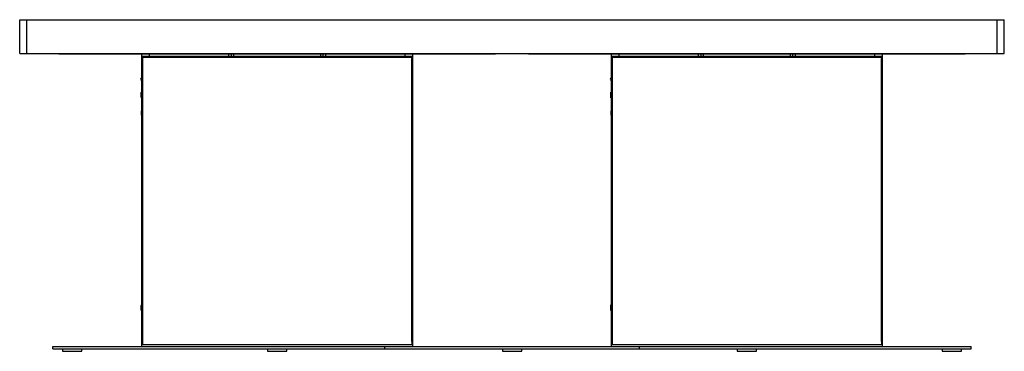
# Model space of a CAD drawing. Units: inches. Extents: x -51 to 51, y -31 to 4.
import ezdxf

# ---------------------------------------------------------------- set-up
doc = ezdxf.new("R2010")
doc.units = ezdxf.units.IN
doc.header["$MEASUREMENT"] = 0

msp = doc.modelspace()

# ---------------------------------------------------------------- linework, layer by layer
at = {"color": 7, "linetype": 'Continuous', "lineweight": 25}
for p, q in [((-50.92, 3.52), (50.92, 3.52)), ((-50.92, 0.04), (-50.92, 3.52)), ((-50.17, 0.04), (-50.17, 3.52)), ((50.17, 0.04), (50.17, 3.52)), ((50.92, 0.04), (50.92, 3.52)), ((-50.92, 0.04), (50.92, 0.04)), ((-46.87, 0), (-46.87, 0.04)), ((-46.87, 0), (-1.71, 0)), ((-46.62, 0), (-46.62, 0.04)), ((-38.29, -30.25), (-38.29, 0)), ((-37.54, 0), (-37.54, -0.26)), ((-29.29, -0.26), (-29.29, 0)), ((-29.04, 0), (-29.04, -0.26)), ((-28.79, 0), (-28.79, -0.26)), ((-19.79, -0.26), (-19.79, 0)), ((-19.54, -0.26), (-19.54, 0)), ((-19.29, 0), (-19.29, -0.26)), ((-11.04, -0.26), (-11.04, 0)), ((-10.29, 0), (-10.29, -30.25)), ((-1.96, 0), (-1.96, 0.04)), ((-1.71, 0), (-1.71, 0.04)), ((1.71, 0), (1.71, 0.04)), ((1.71, 0), (46.87, 0)), ((1.96, 0), (1.96, 0.04)), ((10.29, -30.25), (10.29, 0)), ((11.04, 0), (11.04, -0.26)), ((19.29, -0.26), (19.29, 0)), ((19.54, 0), (19.54, -0.26)), ((19.79, 0), (19.79, -0.26)), ((28.79, -0.26), (28.79, 0)), ((29.04, -0.26), (29.04, 0)), ((29.29, 0), (29.29, -0.26)), ((37.54, -0.26), (37.54, 0)), ((38.29, 0), (38.29, -30.25)), ((46.62, 0), (46.62, 0.04)), ((46.87, 0), (46.87, 0.04)), ((-38.29, -0.26), (-10.29, -0.26)), ((-38.26, -30.07), (-38.26, -0.26)), ((-38.23, -0.38), (-38.23, -30.07)), ((-10.35, -0.38), (-38.23, -0.38)), ((-10.38, -0.38), (-10.38, -0.26)), ((-10.35, -0.38), (-10.35, -30.07)), ((-10.35, -29.73), (-10.35, -0.48)), ((-10.35, -0.48), (-10.35, -0.48)), ((-10.34, -30.07), (-10.34, -0.26)), ((10.29, -0.26), (38.29, -0.26)), ((10.32, -30.07), (10.32, -0.26)), ((10.35, -0.38), (10.35, -30.07)), ((38.23, -0.38), (10.35, -0.38)), ((38.2, -0.38), (38.2, -0.26)), ((38.23, -0.38), (38.23, -30.07)), ((38.23, -29.73), (38.23, -0.48)), ((38.23, -0.48), (38.23, -0.48)), ((38.24, -30.07), (38.24, -0.26)), ((-38.34, -3.96), (-38.37, -4.02)), ((-38.37, -4.49), (-38.37, -4.02)), ((-38.37, -4.07), (-38.37, -4.44)), ((-38.29, -3.96), (-38.34, -3.96)), ((-38.34, -4.55), (-38.34, -3.96)), ((10.24, -3.96), (10.21, -4.02)), ((10.21, -4.49), (10.21, -4.02)), ((10.21, -4.07), (10.21, -4.44)), ((10.29, -3.96), (10.24, -3.96)), ((10.24, -4.55), (10.24, -3.96)), ((-38.37, -4.49), (-38.34, -4.55)), ((-38.34, -4.55), (-38.29, -4.55)), ((10.21, -4.49), (10.24, -4.55)), ((10.24, -4.55), (10.29, -4.55)), ((-38.32, -5.94), (-38.32, -6.31)), ((-38.29, -5.85), (-38.31, -5.89)), ((-38.31, -6.36), (-38.31, -5.89)), ((10.26, -5.94), (10.26, -6.31)), ((10.29, -5.85), (10.27, -5.89)), ((10.27, -6.36), (10.27, -5.89)), ((-38.31, -6.36), (-38.29, -6.4)), ((10.27, -6.36), (10.29, -6.4)), ((-38.34, -25.96), (-38.37, -26.02)), ((-38.37, -26.49), (-38.37, -26.02)), ((-38.37, -26.07), (-38.37, -26.44)), ((-38.29, -25.96), (-38.34, -25.96)), ((-38.34, -26.55), (-38.34, -25.96)), ((10.24, -25.96), (10.21, -26.02)), ((10.21, -26.49), (10.21, -26.02)), ((10.21, -26.07), (10.21, -26.44)), ((10.29, -25.96), (10.24, -25.96)), ((10.24, -26.55), (10.24, -25.96)), ((-38.37, -26.49), (-38.34, -26.55)), ((-38.34, -26.55), (-38.29, -26.55)), ((10.21, -26.49), (10.24, -26.55)), ((10.24, -26.55), (10.29, -26.55)), ((-47.49, -30.5), (-47.49, -30.25)), ((-47.49, -30.25), (47.51, -30.25)), ((-47.49, -30.5), (47.51, -30.5)), ((-46.49, -30.5), (-46.49, -30.75)), ((-44.49, -30.75), (-44.49, -30.5)), ((-38.23, -30.07), (-38.29, -30.07)), ((-10.35, -30.07), (-38.23, -30.07)), ((-25.28, -30.5), (-25.28, -30.75)), ((-23.28, -30.75), (-23.28, -30.5)), ((-13.17, -30.5), (-13.17, -30.25)), ((-10.35, -29.73), (-10.35, -29.73)), ((-10.29, -30.07), (-10.35, -30.07)), ((-0.99, -30.5), (-0.99, -30.75)), ((1.01, -30.75), (1.01, -30.5)), ((10.35, -30.07), (10.29, -30.07)), ((38.23, -30.07), (10.35, -30.07)), ((13.18, -30.5), (13.18, -30.25)), ((23.29, -30.5), (23.29, -30.75)), ((25.29, -30.75), (25.29, -30.5)), ((38.23, -29.73), (38.23, -29.73)), ((38.29, -30.07), (38.23, -30.07)), ((44.51, -30.5), (44.51, -30.75)), ((46.51, -30.75), (46.51, -30.5)), ((47.51, -30.5), (47.51, -30.25)), ((-46.49, -30.75), (-44.49, -30.75)), ((-25.28, -30.75), (-23.28, -30.75)), ((-0.99, -30.75), (1.01, -30.75)), ((23.29, -30.75), (25.29, -30.75)), ((44.51, -30.75), (46.51, -30.75))]:
    msp.add_line(p, q, dxfattribs=at)
for centre, radius, start, end in [((-38.29, -2.62), 0.123, 88.5499, 271.4501), ((10.29, -2.62), 0.122, 88.5499, 271.4501), ((-38.36, -4.07), 0.00787, 104.4788, 180), ((10.22, -4.07), 0.00787, 104.4788, 180), ((-38.36, -4.44), 0.00787, 180, 255.5212), ((10.22, -4.44), 0.00787, 180, 255.5212), ((-38.31, -5.94), 0.00787, 104.4788, 180), ((10.27, -5.94), 0.00787, 104.4788, 180), ((-38.31, -6.31), 0.00787, 180, 255.5212), ((10.27, -6.31), 0.00787, 180, 255.5212), ((-38.36, -26.07), 0.00787, 104.4788, 180), ((-38.36, -26.44), 0.00787, 180, 255.5212), ((10.22, -26.07), 0.00787, 104.4788, 180), ((10.22, -26.44), 0.00787, 180, 255.5212)]:
    msp.add_arc(centre, radius, start, end, dxfattribs=at)

doc.saveas('drawing.dxf')
